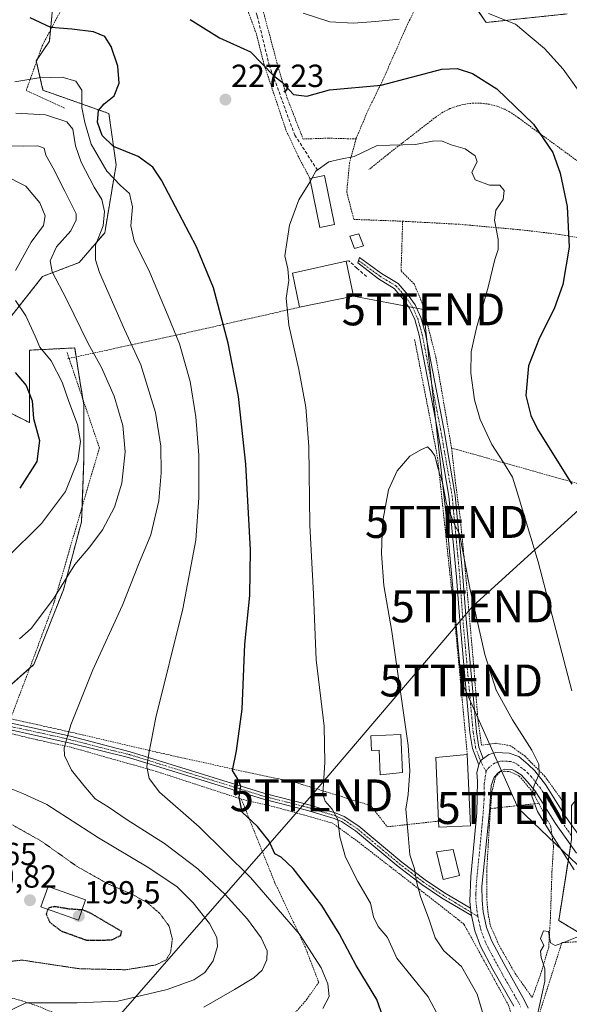
# Model space of a CAD drawing. Units: metres. Extents: x 603152 to 606580, y 4787052 to 4789417.
# Drawn here: x 605114 to 605287, y 4787291 to 4787600 of the extents above; entities that cross this region are included whole.
import ezdxf
from ezdxf.enums import TextEntityAlignment as Align

# ---------------------------------------------------------------- set-up
doc = ezdxf.new("R2010")
doc.units = ezdxf.units.M
doc.header["$MEASUREMENT"] = 0
for name, pattern in [('TRAZO_Y_PUNTO', [1, 0.5, -0.25, 0, -0.25]), ('TRAZOS', [0.75, 0.5, -0.25]), ('TRAZOS2', [0.375, 0.25, -0.125]), ('TRAZOSX2', [1.5, 1, -0.5])]:
    doc.linetypes.add(name, pattern=pattern)
doc.layers.get('0').update_dxf_attribs({"lineweight": 5})
for name, color, linetype, lineweight in [('Alambrada', 19, 'TRAZOS', 0), ('Arbolado forestal', 92, 'TRAZOS', 0), ('Arbolado forestal CxS', 92, 'Continuous', 0), ('Carretera de calzada única', 19, 'Continuous', 13), ('Carretera de calzada única Cxs', 19, 'Continuous', 13), ('Carretera de calzada única eje', 19, 'TRAZO_Y_PUNTO', 0), ('Carátula', 7, 'Continuous', 5), ('Curva de nivel maestra', 36, 'Continuous', 30), ('Curva de nivel maestra depresión', 36, 'TRAZOS2', 30), ('Curva de nivel maestra depresión oculto', 133, 'TRAZOS2', 30), ('Curva de nivel normal', 36, 'Continuous', 0), ('Curva de nivel normal depresión', 36, 'TRAZOS2', 0), ('Edificación', 1, 'Continuous', 13), ('Edificación Cxs', 1, 'Continuous', 13), ('Edificación ligera', 1, 'Continuous', 0), ('Edificación ligera Cxs', 1, 'Continuous', 0), ('Obra de contención lineal', 1, 'TRAZOSX2', 13), ('Pista pavimentada', 135, 'Continuous', 13), ('Pista pavimentada Cxs', 135, 'Continuous', 0), ('Pista pavimentada eje', 135, 'TRAZO_Y_PUNTO', 0), ('Prado', 92, 'Continuous', 0), ('Prado CxS', 92, 'Continuous', 0), ('Punto de cota en terreno', 7, 'Continuous', 0), ('Rótulo de punto de cota en terreno', 19, 'Continuous', 0), ('Senda', 19, 'TRAZOSX2', 0), ('Tendido', 6, 'Continuous', 0), ('Torre de tendido puntual', 7, 'Continuous', 0), ('Valla', 19, 'TRAZOS', 0)]:
    doc.layers.add(name, color=color, linetype=linetype, lineweight=lineweight)
doc.styles.add('Arial', font='txt', dxfattribs={"height": 0.2})

# ---------------------------------------------------------------- blocks, each defined once
blk = doc.blocks.new('*U155')
at = {"layer": 'Arbolado forestal CxS', "color": 92, "linetype": 'Continuous', "lineweight": 0}
for points in [[(605623.1, 4787270.57, 252.08), (605571.91, 4787270.57, 259.38), (605524.72, 4787286.94, 259.74), (605514.18, 4787291.69, 257.52), (605456.7, 4787317.61, 242.58), (605411.36, 4787316.28, 247.5), (605400.27, 4787323.68, 244.99), (605399.36, 4787324.28, 244.88), (605368.97, 4787321.58, 245.43), (605339.34, 4787318.95, 243.69), (605318.01, 4787314.95, 241.73), (605296.67, 4787309.61, 241.54), (605283.33, 4787317.61, 239.45), (605287.33, 4787342.95, 233.58), (605287.33, 4787353.62, 233.24), (605296.67, 4787365.62, 227.84), (605296.67, 4787389.63, 226.69), (605319.34, 4787440.31, 211.27), (605355.34, 4787453.64, 204.48), (605367.34, 4787478.98, 200.31), (605392.52, 4787504.55, 195.24), (605397.21, 4787547.98, 188.65), (605370.01, 4787571, 197.2), (605318, 4787601.68, 207.35)], [(605285.99, 4787601.68, 216.14), (605260.65, 4787599.01, 221.03), (605251.32, 4787612.35, 216.93)], [(605125.32, 4787608.93, 226.94), (605123.78, 4787593.13, 223.5), (605119.65, 4787586.97, 221.56), (605121.78, 4787577.76, 218.06), (605142.45, 4787570.46, 225.61), (605144.67, 4787554.35, 222.92), (605141.12, 4787533.12, 215.58), (605133.12, 4787523.79, 212.82), (605121.66, 4787519.41, 209.16), (605108.53, 4787502.84, 201.31)], [(605107.62, 4787478.6, 195.53), (605117.53, 4787473.64, 198.61), (605117.53, 4787496.31, 203.16), (605131.7, 4787497.02, 208.23), (605133.35, 4787486.72, 207.5), (605134.53, 4787479.31, 206.91), (605134.53, 4787461.6, 205.83), (605133.82, 4787442.48, 208.35), (605128.16, 4787421.23, 210.41), (605118.95, 4787397.85, 212.12), (605100.54, 4787381.56, 211.12)]]:
    blk.add_polyline3d(points, dxfattribs=at)
blk = doc.blocks.new('*U158')
at = {"layer": 'Prado CxS', "color": 92, "linetype": 'Continuous', "lineweight": 0}
for points in [[(605251.32, 4787612.35, 216.93), (605260.65, 4787599.01, 221.03), (605285.99, 4787601.68, 216.14)], [(605318, 4787601.68, 207.35), (605370.01, 4787571, 197.2), (605397.21, 4787547.98, 188.65), (605392.52, 4787504.55, 195.24), (605367.34, 4787478.98, 200.31), (605355.34, 4787453.64, 204.48), (605319.34, 4787440.31, 211.27), (605296.67, 4787389.63, 226.69), (605296.67, 4787365.62, 227.84), (605287.33, 4787353.62, 233.24), (605287.33, 4787342.95, 233.58), (605283.33, 4787317.61, 239.45), (605296.67, 4787309.61, 241.54), (605318.01, 4787314.95, 241.73), (605339.34, 4787318.95, 243.69), (605368.97, 4787321.58, 245.43), (605399.36, 4787324.28, 244.88), (605400.27, 4787323.68, 244.99), (605411.36, 4787316.28, 247.5), (605398.36, 4787312.92, 249.11), (605383.86, 4787301.01, 252.67), (605373.5, 4787294.28, 253.67), (605370.39, 4787290.13, 254.5)], [(605100.54, 4787381.56, 211.12), (605118.95, 4787397.85, 212.12), (605128.16, 4787421.23, 210.41), (605133.82, 4787442.48, 208.35), (605134.53, 4787461.6, 205.83), (605134.53, 4787479.31, 206.91), (605133.35, 4787486.72, 207.5), (605131.7, 4787497.02, 208.23), (605117.53, 4787496.31, 203.16), (605117.53, 4787473.64, 198.61), (605107.62, 4787478.6, 195.53)], [(605108.53, 4787502.84, 201.31), (605121.66, 4787519.41, 209.16), (605133.12, 4787523.79, 212.82), (605141.12, 4787533.12, 215.58), (605144.67, 4787554.35, 222.92), (605142.45, 4787570.46, 225.61), (605121.78, 4787577.76, 218.06), (605119.65, 4787586.97, 221.56), (605123.78, 4787593.13, 223.5), (605125.32, 4787608.93, 226.94)]]:
    blk.add_polyline3d(points, dxfattribs=at)
blk = doc.blocks.new('*U211')
at = {"layer": 'Curva de nivel normal', "color": 36, "linetype": 'Continuous', "lineweight": 0}
blk.add_polyline3d([(605288.16, 4787333.46, 235), (605280.42, 4787345.62, 235), (605276.71, 4787351.78, 235), (605274.89, 4787356.59, 235), (605275.65, 4787360.07, 235), (605277.19, 4787363.46, 235), (605277.12, 4787366.57, 235), (605274.87, 4787371.01, 235), (605268.85, 4787380.45, 235), (605263.78, 4787389.8, 235), (605260.14, 4787400.97, 235), (605255.5, 4787421.79, 235), (605252.29, 4787438.8, 235), (605250.71, 4787441.66, 235), (605248.18, 4787448.16, 235), (605246.97, 4787454.89, 235), (605245.58, 4787459.17, 235), (605244.52, 4787463.22, 235), (605243.34, 4787464.83, 235), (605242.23, 4787465.98, 235), (605240.17, 4787465.04, 235), (605236.72, 4787463.08, 235), (605232.75, 4787458.52, 235), (605229.98, 4787452.56, 235), (605228.16, 4787442.34, 235), (605227.86, 4787432.65, 235), (605228.56, 4787422.59, 235), (605231.08, 4787408.22, 235), (605236.19, 4787372.41, 235), (605236.73, 4787364.47, 235), (605236.17, 4787357.13, 235), (605235.44, 4787352.47, 235), (605236.2, 4787344.47, 235), (605236.64, 4787338.15, 235), (605238.16, 4787333.85, 235), (605238.81, 4787329.81, 235), (605240.05, 4787325.14, 235), (605242.62, 4787318.15, 235), (605244.58, 4787312.22, 235), (605247.36, 4787308.08, 235), (605252.84, 4787303.22, 235), (605257.82, 4787294.57, 235), (605259.87, 4787287.48, 235)], dxfattribs=at)
blk = doc.blocks.new('*U233')
at = {"layer": 'Curva de nivel normal', "color": 36, "linetype": 'Continuous', "lineweight": 0}
for points in [[(605289.16, 4787578.07, 220), (605284.69, 4787584.36, 220), (605278.87, 4787590.82, 220), (605274.41, 4787594.55, 220), (605269.81, 4787598.44, 220), (605261.37, 4787601.85, 220)], [(605233.39, 4787600.07, 220), (605225.92, 4787599.27, 220), (605219.07, 4787598.75, 220), (605211.68, 4787599.21, 220), (605203.3, 4787601.96, 220)], [(605112.93, 4787580.37, 220), (605120.44, 4787581.62, 220), (605127.77, 4787581.89, 220), (605132.11, 4787580.58, 220), (605133.96, 4787577.83, 220), (605133.94, 4787572.34, 220), (605134.88, 4787567.7, 220), (605136.82, 4787560.83, 220), (605141.77, 4787552.44, 220), (605146.02, 4787547.9, 220), (605148.83, 4787545.41, 220), (605149.78, 4787541.23, 220), (605149.34, 4787535.25, 220), (605150.29, 4787530.56, 220), (605155.2, 4787520.65, 220), (605161, 4787506.93, 220), (605164.57, 4787498.32, 220), (605167.83, 4787486.46, 220), (605169.69, 4787475.46, 220), (605170.58, 4787463.46, 220), (605170.64, 4787450.12, 220), (605169.63, 4787436.79, 220), (605165.56, 4787415.24, 220), (605157.09, 4787381.24, 220), (605154.9, 4787369.91, 220), (605154.3, 4787365.8, 220), (605155, 4787362.08, 220), (605158.31, 4787357.88, 220), (605170.72, 4787346.94, 220), (605186.77, 4787331.1, 220), (605202.15, 4787313.34, 220), (605208.9, 4787302.78, 220), (605210.98, 4787297.81, 220), (605211.37, 4787293.81, 220), (605209.46, 4787290.07, 220)]]:
    blk.add_polyline3d(points, dxfattribs=at)
blk = doc.blocks.new('*U247')
at = {"layer": 'Curva de nivel normal', "color": 36, "linetype": 'Continuous', "lineweight": 0}
blk.add_polyline3d([(605113.28, 4787570.59, 215), (605122.54, 4787570.04, 215), (605129.23, 4787567.9, 215), (605131.13, 4787565.56, 215), (605131.97, 4787560.33, 215), (605133.74, 4787555.22, 215), (605137.85, 4787547.4, 215), (605140.16, 4787543.5, 215), (605141.06, 4787539.78, 215), (605140.58, 4787535.31, 215), (605138.24, 4787529.25, 215), (605138.26, 4787524.6, 215), (605139.52, 4787520.65, 215), (605147.28, 4787502.8, 215), (605152.44, 4787491.7, 215), (605157.06, 4787476.81, 215), (605158.68, 4787466.29, 215), (605158.8, 4787457.86, 215), (605158.03, 4787449.12, 215), (605155.61, 4787438.46, 215), (605151.73, 4787429.12, 215), (605146.67, 4787416.46, 215), (605137.41, 4787396.13, 215), (605130.45, 4787378.9, 215), (605128.37, 4787371.73, 215), (605128.49, 4787369.29, 215), (605130.68, 4787364.71, 215), (605134.55, 4787359.91, 215), (605138.09, 4787355.78, 215), (605142.22, 4787353.25, 215), (605148.18, 4787349.18, 215), (605159.81, 4787341.74, 215), (605170.26, 4787333.83, 215), (605178.88, 4787325.78, 215), (605185.88, 4787317.99, 215), (605190.11, 4787312.14, 215), (605191.95, 4787308.11, 215), (605191.92, 4787305.31, 215), (605190.46, 4787302.1, 215), (605187.86, 4787299.61, 215), (605181.79, 4787296, 215), (605172.14, 4787290.46, 215)], dxfattribs=at)
blk = doc.blocks.new('*U252')
at = {"layer": 'Curva de nivel normal', "color": 36, "linetype": 'Continuous', "lineweight": 0}
blk.add_polyline3d([(605292.09, 4787313.69, 240), (605283.75, 4787310.33, 240), (605282.16, 4787309.83, 240), (605280.75, 4787310.63, 240), (605280.09, 4787314.22, 240), (605278.52, 4787314.4, 240), (605277.66, 4787311.98, 240), (605278.69, 4787309.81, 240), (605277.65, 4787307.96, 240), (605277.84, 4787306.07, 240), (605279.01, 4787302.47, 240), (605279.01, 4787298.62, 240), (605275.24, 4787281.48, 240)], dxfattribs=at)
blk = doc.blocks.new('*U254')
at = {"layer": 'Curva de nivel normal', "color": 36, "linetype": 'Continuous', "lineweight": 0}
for points in [[(605109.25, 4787551.35, 205), (605116.41, 4787547.75, 205), (605120.84, 4787542.52, 205), (605122.44, 4787538.4, 205), (605121.97, 4787535.42, 205), (605118.12, 4787530.11, 205), (605113.21, 4787521.28, 205)], [(605113.19, 4787511.84, 205), (605116.4, 4787507.09, 205), (605119.36, 4787500.72, 205), (605120.83, 4787497.24, 205), (605124.35, 4787492.96, 205), (605127.77, 4787486.26, 205), (605129.83, 4787480.22, 205), (605132.55, 4787473.02, 205), (605133.56, 4787467.7, 205), (605132.72, 4787461.7, 205), (605128.86, 4787452.08, 205), (605121.33, 4787442.05, 205), (605110.39, 4787431.1, 205)]]:
    blk.add_polyline3d(points, dxfattribs=at)
blk = doc.blocks.new('*U261')
at = {"layer": 'Curva de nivel normal', "color": 36, "linetype": 'Continuous', "lineweight": 0}
for points in [[(605104.24, 4787285.95, 210), (605116.44, 4787291.87, 210), (605132.52, 4787291.77, 210), (605145.27, 4787292.35, 210), (605160.63, 4787295.98, 210), (605169.04, 4787299.03, 210), (605172.49, 4787301.32, 210), (605175.1, 4787305.01, 210), (605176.41, 4787309.45, 210), (605176.21, 4787312.26, 210), (605173.94, 4787316.65, 210), (605168.8, 4787323.19, 210), (605163.76, 4787328.14, 210), (605154.94, 4787334.11, 210), (605139.13, 4787343.49, 210), (605122.95, 4787353.98, 210), (605115.44, 4787357.38, 210), (605104.44, 4787361.85, 210)], [(605114.44, 4787405.86, 210), (605118.11, 4787409.1, 210), (605125.11, 4787418.44, 210), (605131.77, 4787429.14, 210), (605136.44, 4787434.65, 210), (605140.44, 4787440, 210), (605144.14, 4787447.13, 210), (605146.45, 4787454.61, 210), (605147.47, 4787464.46, 210), (605146.74, 4787472.76, 210), (605144.09, 4787481.87, 210), (605140.11, 4787490.84, 210), (605135.92, 4787498.36, 210), (605129.19, 4787512.29, 210), (605124.62, 4787520.81, 210), (605123.99, 4787524.27, 210), (605126.03, 4787528.74, 210), (605130.45, 4787533.75, 210), (605132.18, 4787537.17, 210), (605132.13, 4787539.08, 210), (605128.65, 4787546.13, 210), (605124.96, 4787553.34, 210), (605122.71, 4787557.38, 210), (605122.16, 4787559.62, 210), (605120.13, 4787560.3, 210), (605115.67, 4787560.25, 210), (605107.66, 4787560.41, 210)]]:
    blk.add_polyline3d(points, dxfattribs=at)
blk = doc.blocks.new('*U274')
at = {"layer": 'Curva de nivel maestra', "color": 36, "linetype": 'Continuous', "lineweight": 30}
blk.add_polyline3d([(605113.09, 4787489.31, 200), (605116.47, 4787485.29, 200), (605118.4, 4787480.42, 200), (605118.76, 4787474.96, 200), (605120.64, 4787468.06, 200), (605119.86, 4787461.46, 200), (605114.48, 4787453.12, 200)], dxfattribs=at)
blk = doc.blocks.new('5PATER')
at = {"layer": 'Carátula', "linetype": 'Continuous', "lineweight": 5}
h = blk.add_hatch(color=250, dxfattribs=at)
edge = h.paths.add_edge_path()
edge.add_ellipse((0, 0.01), major_axis=(-1.33, -1.34), ratio=0.999422, start_angle=0, end_angle=360)
blk = doc.blocks.new('*U287')
at = {"layer": 'Carretera de calzada única Cxs', "color": 19, "linetype": 'Continuous', "lineweight": 13}
for points in [[(605288.91, 4787338.68, 233.86), (605282.27, 4787348.06, 234.59), (605276.04, 4787358.04, 234.9), (605273.56, 4787361.07, 235.28), (605271.53, 4787363.22, 235.28), (605269.73, 4787364.37, 235.58), (605268.62, 4787364.96, 235.75), (605266.49, 4787365.07, 236.06), (605265.45, 4787364.61, 236.15), (605264.51, 4787363.98, 236.23), (605263.12, 4787362.56, 236.36), (605262.15, 4787359.87, 236.57), (605261.65, 4787351.64, 237.29), (605259.28, 4787328.29, 238.34), (605259.32, 4787323.91, 238.37), (605259.7, 4787320.33, 238.42), (605260.75, 4787315.43, 238.3), (605262.34, 4787311.16, 238.34), (605266.1, 4787304.1, 238.47), (605272.65, 4787292.57, 238.98), (605273.77, 4787290.17, 239.17)], [(605269.22, 4787290.79, 238.34), (605262.72, 4787302.24, 237.76), (605258.81, 4787309.58, 237.48), (605257.04, 4787314.35, 238.02), (605256, 4787319.22, 237.95), (605255.71, 4787321.5, 237.9), (605255.46, 4787323.68, 237.85), (605255.83, 4787331.41, 237.83), (605257.72, 4787351.36, 237.37), (605257.86, 4787361.24, 236.74), (605257.68, 4787363.94, 236.59), (605258.33, 4787366.37, 236.46), (605258.34, 4787366.41, 236.45), (605258.85, 4787367.63, 236.38), (605259.71, 4787368.38, 236.3), (605259.73, 4787368.4, 236.3), (605261.45, 4787369.64, 236.17), (605263.58, 4787370.25, 235.97), (605267.81, 4787370.1, 235.57), (605270.83, 4787369.02, 235.44), (605273.8, 4787366.47, 234.96), (605275.86, 4787364.48, 234.89), (605279.2, 4787360.27, 234.47), (605285.48, 4787350.2, 233.86), (605292, 4787340.99, 232.86)]]:
    blk.add_polyline3d(points, dxfattribs=at)
blk = doc.blocks.new('5TTEND')
blk.add_text('5TTEND', height=10).set_placement((0, 0), align=Align.MIDDLE_CENTER)

msp = doc.modelspace()

# ---------------------------------------------------------------- linework, layer by layer
at = {"layer": 'Alambrada', "color": 19, "linetype": 'TRAZOS', "lineweight": 0}
for points in [[(605205.39, 4787550.14, 232.42), (605201.7, 4787557.11, 234.27), (605197.88, 4787565.29, 228.08), (605191.02, 4787585.86, 225.83), (605188.62, 4787595.4, 224.21), (605178.98, 4787621.48, 226.85), (605173.24, 4787639.1, 218.02), (605169.76, 4787645.19, 216.97), (605159.92, 4787636.29, 227.64), (605146.8, 4787625.05, 229.92), (605140.19, 4787620.66, 229.03), (605135.55, 4787616.18, 228.87), (605131.12, 4787609.26, 229.5), (605128.32, 4787604.59, 227.03), (605121.55, 4787591.72, 229.86), (605116.51, 4787577.66, 220.61), (605128.62, 4787572.13, 225.78)], [(605219.83, 4787562.49, 228.91), (605219.92, 4787562.76, 228.86), (605223.42, 4787571.07, 227.13), (605228.23, 4787580.97, 227.37), (605235.12, 4787596.51, 223.61), (605235.55, 4787597.5, 228.84), (605247.69, 4787622.75, 226.47), (605241.58, 4787620.3, 216.25), (605232.89, 4787617.58, 222.57), (605225.85, 4787616.08, 215.34), (605218.05, 4787615.39, 216.08), (605212.01, 4787615.55, 215.66), (605206.37, 4787617.33, 216.66), (605198.64, 4787619.84, 216.53), (605186.26, 4787623.21, 218.52), (605187.82, 4787615.41, 225.08), (605191.14, 4787601.08, 221.66), (605195.03, 4787586.56, 224.34), (605198.2, 4787575.46, 231.99), (605203.26, 4787562.48, 232.2), (605211.11, 4787562.74, 234.75), (605219.83, 4787562.49, 228.91)], [(605315.8, 4787530.77, 218.91), (605307.34, 4787541.46, 219.87), (605297.75, 4787549.34, 221.54), (605270.71, 4787569.11, 225.7), (605268.65, 4787570.58, 225.83), (605266.42, 4787571.79, 226.08), (605264.07, 4787572.72, 226.25), (605261.63, 4787573.35, 226.48), (605259.12, 4787573.69, 226.67), (605256.59, 4787573.72, 226.9), (605254.08, 4787573.44, 227.11), (605251.62, 4787572.86, 227.62), (605249.24, 4787571.99, 228), (605246.99, 4787570.84, 228.15), (605244.9, 4787569.42, 228.44), (605229.76, 4787557.67, 230.87), (605223.89, 4787552.88, 231.44)], [(605219.83, 4787562.49, 228.91), (605217.8, 4787555.06, 230.32), (605216.92, 4787545.9, 231.48), (605219.15, 4787537.29, 232.63), (605234.45, 4787536.72, 236.32)], [(605234.45, 4787536.72, 236.32), (605233.94, 4787521.15, 234.58), (605238.03, 4787517.09, 235.41), (605240.44, 4787511.4, 236.22), (605244.85, 4787494.09, 232.63), (605249.76, 4787465.65, 238.4)], [(605234.45, 4787536.72, 236.32), (605252.3, 4787535.75, 231.51), (605271.76, 4787534, 228.81), (605283.6, 4787532.59, 226.11), (605314.95, 4787527.04, 219.11)], [(605202.1, 4787509.76, 231.15), (605184.03, 4787505.66, 226.71), (605164.76, 4787501.3, 220.64), (605129.94, 4787493.74, 217.4)], [(605238.19, 4787499.67, 234.39), (605244.92, 4787465.04, 235.14), (605245.37, 4787462.63, 235.28), (605250.44, 4787415.08, 236.59), (605252.28, 4787395.49, 236.6), (605252.57, 4787392.16, 236.75), (605253.67, 4787380.53, 237.15), (605254.69, 4787369.65, 245.32)], [(605129.3, 4787495.63, 212.98), (605129.94, 4787493.74, 217.4)], [(605129.94, 4787493.74, 217.4), (605139.45, 4787465.7, 216.53), (605129.87, 4787433.07, 221.87), (605125.28, 4787417.34, 216.8), (605119.03, 4787400.45, 217.7), (605111.62, 4787380.83, 213.4), (605130.38, 4787376.67, 216.16), (605157.24, 4787370.4, 223.53), (605166.05, 4787368.44, 222.98), (605188.76, 4787363.42, 229.75), (605200.19, 4787361.08, 229.01), (605203.01, 4787360.22, 234.42), (605224.44, 4787353.63, 248.03), (605229.6, 4787346.98, 246.38), (605245.71, 4787348.76, 243.48)], [(605129.94, 4787493.74, 217.4), (605129.32, 4787493.6, 217.63)], [(605249.76, 4787465.65, 238.4), (605295.55, 4787452.74, 230.46), (605300.3, 4787451.54, 227.66)], [(605249.76, 4787465.65, 238.4), (605250.87, 4787455.71, 239.51), (605252.42, 4787444.05, 235.63), (605253.8, 4787430.33, 235.84), (605256.69, 4787397.5, 238.39), (605258.04, 4787380.26, 242.03), (605259.14, 4787372.52, 237.34)], [(605183.92, 4787355.65, 226.35), (605157.37, 4787364.29, 220.63), (605154.85, 4787365.02, 220.26), (605130.42, 4787371.93, 215.57), (605119.82, 4787374.27, 213.8), (605094.81, 4787380.15, 211.16), (605086.44, 4787380.79, 211.4), (605082.31, 4787378.99, 210.56), (605078.87, 4787376.25, 209.87), (605075.78, 4787371.86, 209.4), (605072.55, 4787366.43, 208.87), (605068.66, 4787361.64, 208.82), (605060.21, 4787352.47, 208.53), (605057.5, 4787348.34, 208.59), (605054.89, 4787343.26, 207.99), (605053.17, 4787336.02, 207.91), (605051.17, 4787325.44, 214.53)], [(605277.05, 4787354.34, 236.37), (605261.99, 4787352.68, 238.21), (605262.39, 4787357.84, 237.62), (605263.53, 4787362.66, 237.1), (605265.14, 4787364.3, 236.81), (605266.44, 4787364.38, 236.6), (605267.89, 4787364.27, 236.36), (605270.96, 4787362.86, 235.99), (605275.23, 4787357.8, 235.97), (605277.05, 4787354.34, 236.37)], [(605183.92, 4787355.65, 226.35), (605194.44, 4787329.4, 222.31), (605203.87, 4787309.38, 219.63), (605208.14, 4787298.3, 219.22), (605204.46, 4787292.94, 219.04), (605195.79, 4787283.04, 223.82)], [(605207.48, 4787254.26, 232.63), (605217.38, 4787230.15, 241.15), (605224.19, 4787212.84, 254.02), (605229.17, 4787203.47, 257.55), (605236.14, 4787208.05, 248.48), (605245.09, 4787215.57, 247.37), (605253.99, 4787225.79, 246.51), (605260.17, 4787234.93, 248.11), (605264.53, 4787246.26, 243.81), (605267.26, 4787259.42, 243.11), (605268.82, 4787274.47, 247.66), (605269.51, 4787284.85, 240.34), (605267.62, 4787291.02, 240.28), (605253.65, 4787316.44, 239.2), (605248.35, 4787320.65, 238.66), (605220.55, 4787342.24, 235.31), (605212.46, 4787348.14, 242.11), (605195.17, 4787353.01, 228.73), (605183.92, 4787355.65, 226.35)], [(605277.05, 4787354.34, 236.37), (605280.81, 4787347.15, 237.83), (605281.69, 4787340.88, 243.3), (605281.21, 4787332.97, 244.93), (605280.73, 4787318.55, 249.55), (605280.19, 4787309.21, 248.87), (605277.54, 4787300.43, 241.29), (605275.03, 4787293.47, 239.81)], [(605051.17, 4787325.44, 214.53), (605054.84, 4787319.71, 206.13), (605059.57, 4787313.79, 205.95), (605065.55, 4787308.71, 206.05), (605068.67, 4787304.76, 206.42), (605073.24, 4787301.3, 206.81), (605080.71, 4787298.83, 207.36), (605091.39, 4787296.76, 208.18), (605103.32, 4787294.93, 208.79), (605110.37, 4787293.74, 209.39), (605115.23, 4787292.43, 209.97), (605120.15, 4787290.81, 210.64), (605124.67, 4787288.91, 211.58), (605131.23, 4787282.92, 213.9), (605136.14, 4787277.5, 216.86), (605140.97, 4787273.27, 219.02)], [(605280.81, 4787148.97, 268.49), (605287.39, 4787176.36, 264.09), (605288.32, 4787181.8, 263.41), (605295.51, 4787207.18, 261.34), (605298.13, 4787219.02, 262.31), (605308.62, 4787239.46, 257.83), (605315.01, 4787250.76, 257.06), (605319.12, 4787258.63, 257.54), (605340.42, 4787285.76, 258.15), (605363.62, 4787300.41, 258.09), (605391.82, 4787315.86, 251.87), (605347.15, 4787313.52, 256.57), (605328.44, 4787313.24, 260.55), (605284.3, 4787310.69, 248.69), (605277.03, 4787287.69, 240.46), (605276.08, 4787270.15, 242.05), (605273.92, 4787251.16, 244.81), (605273.38, 4787247.63, 245.83), (605269.2, 4787235.88, 245.89), (605268.35, 4787232.89, 246.17), (605263.65, 4787220.25, 257.59), (605257.78, 4787194.99, 273.58), (605251.42, 4787174.17, 265.41), (605248.89, 4787169.51, 263.73)]]:
    msp.add_polyline3d(points, dxfattribs=at)
at = {"layer": 'Arbolado forestal', "color": 92, "linetype": 'TRAZOS', "lineweight": 0}
for points in [[(605285.99, 4787601.68, 216.14), (605260.65, 4787599.01, 221.03), (605251.31, 4787612.35, 216.93)], [(605125.32, 4787608.93, 226.94), (605124.12, 4787596.61, 224.49), (605123.78, 4787593.13, 223.5), (605120.07, 4787587.59, 221.76), (605119.65, 4787586.97, 221.56), (605119.73, 4787586.64, 221.47), (605121.78, 4787577.76, 218.06), (605142.45, 4787570.46, 225.61), (605144.67, 4787554.35, 222.92), (605141.12, 4787533.12, 215.58), (605133.12, 4787523.79, 212.82), (605121.66, 4787519.41, 209.16), (605108.53, 4787502.84, 201.31)], [(605107.62, 4787478.6, 195.53), (605117.53, 4787473.64, 198.61), (605117.53, 4787496.31, 203.16), (605131.7, 4787497.02, 208.23), (605132.14, 4787494.22, 208.19), (605133.34, 4787486.72, 207.5), (605134.26, 4787481, 206.99), (605134.53, 4787479.31, 206.91), (605134.53, 4787461.6, 205.83), (605134, 4787447.13, 207.79), (605133.82, 4787442.48, 208.35), (605128.16, 4787421.23, 210.41), (605118.95, 4787397.85, 212.12), (605117.6, 4787396.66, 211.94), (605100.86, 4787381.85, 211.12)], [(605293.94, 4787311.25, 240.9), (605283.33, 4787317.61, 239.45), (605287.07, 4787341.28, 233.95)]]:
    msp.add_polyline3d(points, dxfattribs=at)
at = {"layer": 'Carretera de calzada única', "color": 19, "linetype": 'Continuous', "lineweight": 13}
for points in [[(605259.71, 4787368.38, 236.3), (605259.73, 4787368.4, 236.3), (605261.45, 4787369.64, 236.17), (605263.58, 4787370.25, 235.97), (605267.81, 4787370.1, 235.57), (605270.83, 4787369.02, 235.44), (605273.8, 4787366.47, 234.96), (605275.86, 4787364.48, 234.89), (605279.2, 4787360.27, 234.47), (605285.48, 4787350.2, 233.86), (605292, 4787340.99, 232.86)], [(605255.71, 4787321.5, 237.9), (605255.46, 4787323.68, 237.85), (605255.83, 4787331.41, 237.83), (605257.72, 4787351.36, 237.37), (605257.86, 4787361.24, 236.74), (605257.68, 4787363.94, 236.59), (605258.33, 4787366.37, 236.46)], [(605258.33, 4787366.37, 236.46), (605258.34, 4787366.41, 236.45), (605258.85, 4787367.63, 236.38), (605259.71, 4787368.38, 236.3)], [(605288.91, 4787338.68, 233.86), (605282.27, 4787348.06, 234.59), (605276.04, 4787358.04, 234.9), (605273.56, 4787361.07, 235.28), (605271.53, 4787363.22, 235.28), (605269.73, 4787364.37, 235.58), (605268.62, 4787364.96, 235.75), (605266.49, 4787365.07, 236.06), (605265.45, 4787364.61, 236.15), (605264.51, 4787363.98, 236.23), (605263.12, 4787362.56, 236.36), (605262.15, 4787359.87, 236.57), (605261.65, 4787351.64, 237.29), (605259.28, 4787328.29, 238.34), (605259.32, 4787323.91, 238.37), (605259.7, 4787320.33, 238.42), (605260.75, 4787315.43, 238.3), (605262.34, 4787311.16, 238.34), (605266.1, 4787304.1, 238.47), (605272.65, 4787292.57, 238.98), (605273.77, 4787290.17, 239.17)], [(605256, 4787319.22, 237.95), (605255.71, 4787321.5, 237.9)], [(605269.22, 4787290.79, 238.34), (605262.72, 4787302.24, 237.76), (605258.81, 4787309.58, 237.48), (605257.04, 4787314.35, 238.02), (605256, 4787319.22, 237.95)]]:
    msp.add_polyline3d(points, dxfattribs=at)
at = {"layer": 'Carretera de calzada única eje', "color": 19, "linetype": 'TRAZO_Y_PUNTO', "lineweight": 0}
for points in [[(605287.2, 4787344.36, 233.49), (605283.88, 4787349.05, 234.16), (605280.76, 4787354.04, 234.46), (605277.62, 4787359.07, 234.62), (605276.38, 4787360.59, 234.83), (605274.71, 4787362.69, 235.1), (605273.7, 4787363.77, 235.12), (605272.66, 4787364.76, 235.18), (605271.76, 4787365.34, 235.29), (605270.28, 4787366.61, 235.53), (605269.72, 4787366.91, 235.59), (605268.22, 4787367.45, 235.72), (605267.15, 4787367.5, 235.81), (605265.03, 4787367.58, 235.97), (605264.51, 4787367.35, 236.02), (605263.22, 4787366.89, 236.14), (605261.57, 4787365.64, 236.29), (605260.88, 4787364.93, 236.35), (605260.59, 4787364.28, 236.39)], [(605260.59, 4787364.28, 236.39), (605260.4, 4787363.17, 236.45), (605260, 4787360.47, 236.66), (605259.93, 4787355.53, 237.03), (605259.68, 4787351.42, 237.34), (605258.74, 4787341.44, 237.8), (605257.56, 4787329.77, 238.06), (605257.37, 4787325.9, 238.09), (605257.39, 4787323.71, 238.11), (605257.58, 4787321.92, 238.14), (605257.84, 4787319.69, 238.19), (605258.01, 4787318.9, 238.21)], [(605258.01, 4787318.9, 238.21), (605258.37, 4787317.24, 238.21), (605258.89, 4787314.81, 238.14), (605259.78, 4787312.42, 238.01), (605260.57, 4787310.29, 237.98), (605262.53, 4787306.62, 238.2), (605264.41, 4787303.09, 238.13), (605267.66, 4787297.36, 238.54), (605270.93, 4787291.6, 238.8), (605271.41, 4787290.58, 238.95)]]:
    msp.add_polyline3d(points, dxfattribs=at)
at = {"layer": 'Curva de nivel maestra', "color": 36, "linetype": 'Continuous', "lineweight": 30}
for points in [[(605228.9, 4787285.78, 225), (605226.36, 4787292.9, 225), (605219.89, 4787303.54, 225), (605214.59, 4787313.59, 225), (605209.1, 4787322.32, 225), (605200.1, 4787333.89, 225), (605196.41, 4787337.44, 225), (605194.45, 4787338.53, 225), (605192.59, 4787342.48, 225), (605189.01, 4787347.06, 225), (605184.16, 4787351.53, 225), (605183.23, 4787356.23, 225), (605183.74, 4787359.7, 225), (605182.73, 4787362.08, 225), (605181.18, 4787364.57, 225), (605182.39, 4787370.81, 225), (605184.19, 4787383.8, 225), (605185.02, 4787404.22, 225), (605186.57, 4787419.46, 225), (605186.73, 4787433.71, 225), (605185.32, 4787460.58, 225), (605183.06, 4787481.75, 225), (605179.82, 4787498.52, 225), (605175.14, 4787515.83, 225), (605169.87, 4787528.73, 225), (605158.95, 4787549.56, 225), (605156.16, 4787553.63, 225), (605151.63, 4787557.02, 225), (605143.89, 4787560.12, 225), (605140.27, 4787563.61, 225), (605138.82, 4787567.73, 225), (605139.19, 4787571.36, 225), (605140.9, 4787573.45, 225), (605144.09, 4787576.03, 225), (605145.62, 4787579.96, 225), (605145.17, 4787585.26, 225), (605143.17, 4787591.51, 225), (605141.14, 4787594.55, 225), (605137.59, 4787596.1, 225), (605130.77, 4787596.9, 225), (605124.28, 4787597.43, 225), (605117.75, 4787600.46, 225)], [(605167.92, 4787599.93, 225), (605177.11, 4787594.13, 225), (605186.77, 4787589.81, 225), (605194.09, 4787582.32, 225), (605196.71, 4787580.24, 225), (605200.22, 4787576.4, 225), (605204.45, 4787575.9, 225), (605211.55, 4787577.84, 225), (605227.69, 4787579.37, 225), (605246.69, 4787584.38, 225), (605251.5, 4787584.52, 225), (605256.36, 4787583.05, 225), (605263.89, 4787578.25, 225), (605275.45, 4787567.14, 225), (605281.53, 4787558.22, 225), (605283.77, 4787551.8, 225), (605285.98, 4787541.34, 225), (605286.6, 4787528.62, 225), (605284.61, 4787516.94, 225), (605281.85, 4787509.22, 225), (605277.28, 4787500.15, 225), (605273.91, 4787491.46, 225), (605272.98, 4787482.12, 225), (605274.54, 4787475.82, 225), (605276.72, 4787471.6, 225), (605287.47, 4787454.36, 225)]]:
    msp.add_polyline3d(points, dxfattribs=at)
at = {"layer": 'Curva de nivel maestra depresión', "color": 36, "linetype": 'TRAZOS2', "lineweight": 30}
msp.add_polyline3d([(605123.32, 4787321.14, 200), (605122.73, 4787319.6, 200), (605123.9, 4787317.06, 200), (605127.46, 4787314.34, 200), (605135.39, 4787311.47, 200), (605143.26, 4787311.52, 200), (605146.14, 4787312.94, 200), (605146.43, 4787314.18, 200), (605136.88, 4787319.8, 200), (605134.29, 4787320.92, 200), (605133.98, 4787320.94, 200)], dxfattribs=at)
at = {"layer": 'Curva de nivel maestra depresión oculto', "color": 133, "linetype": 'TRAZOS2', "lineweight": 30}
msp.add_polyline3d([(605133.98, 4787320.94, 200), (605129.84, 4787321.2, 200), (605125.42, 4787321.96, 200), (605123.47, 4787321.53, 200), (605123.32, 4787321.14, 200)], dxfattribs=at)
at = {"layer": 'Curva de nivel normal', "color": 36, "linetype": 'Continuous', "lineweight": 0}
for points in [[(605287.48, 4787389.54, 230), (605276.9, 4787430, 230), (605270.3, 4787451.79, 230), (605268.84, 4787456.51, 230), (605266.04, 4787461.14, 230), (605262.42, 4787466.79, 230), (605258.69, 4787474.62, 230), (605256.99, 4787480.74, 230), (605255.8, 4787489.12, 230), (605255.85, 4787495.79, 230), (605257.55, 4787503.36, 230), (605261.27, 4787516.06, 230), (605263.27, 4787524.7, 230), (605264.34, 4787527.88, 230), (605264.39, 4787531.08, 230), (605263.16, 4787537.07, 230), (605263.62, 4787540.17, 230), (605265.95, 4787543.56, 230), (605266.23, 4787546.37, 230), (605264.87, 4787548.01, 230), (605261.65, 4787547.99, 230), (605257.2, 4787549.64, 230), (605256.1, 4787552.09, 230), (605257.79, 4787555.31, 230), (605257.18, 4787557.21, 230), (605254, 4787559.36, 230), (605249.61, 4787560.7, 230), (605246.56, 4787561.89, 230), (605243.82, 4787561.82, 230), (605238.49, 4787560.73, 230), (605226.43, 4787560.4, 230), (605219.3, 4787556.95, 230), (605214.97, 4787556.15, 230), (605211.29, 4787555.29, 230), (605207.23, 4787552.42, 230), (605206.09, 4787550.28, 230)], [(605246.06, 4787286.78, 230), (605242.38, 4787293.74, 230), (605232.63, 4787305.8, 230), (605229.68, 4787312.3, 230), (605226.72, 4787315.73, 230), (605225.33, 4787318.76, 230), (605224.32, 4787323.03, 230), (605220.42, 4787329.83, 230), (605216.57, 4787337.47, 230), (605214.78, 4787343.88, 230), (605214.16, 4787349.24, 230), (605212.39, 4787352.46, 230), (605210.14, 4787355.06, 230), (605209.42, 4787357.22, 230), (605210.11, 4787367.13, 230), (605209.84, 4787378.51, 230), (605207.35, 4787399.3, 230), (605206.55, 4787419.83, 230), (605205.36, 4787441.46, 230), (605205, 4787466.12, 230), (605204.14, 4787478.42, 230), (605201.9, 4787490.26, 230), (605198.74, 4787504.1, 230), (605197.96, 4787512.65, 230), (605198.81, 4787518.16, 230), (605198.43, 4787521.78, 230), (605197.54, 4787525.89, 230), (605199.02, 4787535.5, 230), (605201.95, 4787543.46, 230), (605205.39, 4787548.96, 230), (605205.56, 4787549.29, 230)], [(605206.09, 4787550.28, 230), (605205.56, 4787549.29, 230)]]:
    msp.add_polyline3d(points, dxfattribs=at)
at = {"layer": 'Curva de nivel normal depresión', "color": 36, "linetype": 'TRAZOS2', "lineweight": 0}
for points in [[(605147.77, 4787302.19, 205), (605157.1, 4787303.7, 205), (605160.34, 4787305.26, 205), (605161.76, 4787307.69, 205), (605162.3, 4787311.81, 205), (605161.28, 4787315.85, 205), (605158.38, 4787319.81, 205), (605154.45, 4787323.18, 205), (605149.77, 4787325.8, 205), (605142.19, 4787329.06, 205), (605132.45, 4787334.54, 205), (605121.22, 4787342.5, 205), (605111.3, 4787348.08, 205)], [(605104.58, 4787304.05, 205), (605115.2, 4787305.21, 205), (605133.21, 4787302.5, 205), (605147.77, 4787302.19, 205)]]:
    msp.add_polyline3d(points, dxfattribs=at)
at = {"layer": 'Edificación', "color": 1, "linetype": 'Continuous', "lineweight": 13}
for points in [[(605205.39, 4787550.14, 232.42), (605209.98, 4787551.05, 234.33), (605213.12, 4787535.69, 234.19)], [(605213.12, 4787535.69, 234.19), (605208.53, 4787534.74, 235.88), (605205.39, 4787550.14, 232.42)], [(605202.1, 4787509.76, 231.15), (605199.91, 4787520.49, 233.73), (605216.75, 4787524.25, 238.97)], [(605216.75, 4787524.25, 238.97), (605218.99, 4787513.21, 237.3)], [(605218.99, 4787513.21, 237.3), (605202.1, 4787509.76, 231.15)], [(605233.9, 4787375.86, 237.08), (605234.37, 4787363.96, 236.63), (605227.41, 4787363.21, 235.8), (605227.11, 4787371.02, 237.27), (605224.67, 4787370.92, 234.89), (605224.49, 4787375.49, 235.4), (605233.9, 4787375.86, 237.08)], [(605245.71, 4787348.76, 243.48), (605244.83, 4787368.68, 244.88), (605254.69, 4787369.65, 245.32)], [(605254.69, 4787369.65, 245.32), (605255.69, 4787347.32, 242.86)], [(605255.69, 4787347.32, 242.86), (605245.8, 4787346.88, 240.08), (605245.71, 4787348.76, 243.48)], [(605135.11, 4787324.1, 203.3), (605132.85, 4787317.75, 202.51), (605121.11, 4787321.92, 205.29), (605123.36, 4787328.27, 205), (605135.11, 4787324.1, 203.3)]]:
    msp.add_polyline3d(points, dxfattribs=at)
at = {"layer": 'Edificación Cxs', "color": 1, "linetype": 'Continuous', "lineweight": 13}
for points in [[(605213.12, 4787535.69, 234.19), (605208.53, 4787534.74, 235.88), (605205.39, 4787550.14, 232.42), (605209.98, 4787551.05, 234.33), (605213.12, 4787535.69, 234.19)], [(605218.99, 4787513.21, 237.3), (605202.1, 4787509.76, 231.15), (605199.91, 4787520.49, 233.73), (605216.75, 4787524.25, 238.97), (605218.99, 4787513.21, 237.3)], [(605233.9, 4787375.86, 237.08), (605234.37, 4787363.96, 236.63), (605227.41, 4787363.21, 235.8), (605227.11, 4787371.02, 237.27), (605224.67, 4787370.92, 234.9), (605224.49, 4787375.49, 235.4), (605233.9, 4787375.86, 237.08)], [(605255.69, 4787347.32, 242.86), (605245.8, 4787346.88, 240.08), (605245.71, 4787348.76, 243.48), (605244.83, 4787368.68, 244.88), (605254.69, 4787369.65, 245.32), (605255.69, 4787347.32, 242.86)], [(605135.11, 4787324.1, 203.3), (605132.85, 4787317.75, 202.51), (605121.11, 4787321.92, 205.29), (605123.36, 4787328.27, 205), (605135.11, 4787324.1, 203.3)]]:
    msp.add_polyline3d(points, close=True, dxfattribs=at)
at = {"layer": 'Edificación ligera', "color": 1, "linetype": 'Continuous', "lineweight": 0}
for points in [[(605222.17, 4787528.98, 234.13), (605219.37, 4787528.13, 233.5), (605217.94, 4787532.01, 233.78), (605220.67, 4787532.82, 233.88), (605222.17, 4787528.98, 234.13)], [(605252.28, 4787331.71, 241.4), (605247.17, 4787330.44, 237.24), (605245.02, 4787339.09, 238.77), (605250.26, 4787339.91, 240.14), (605252.28, 4787331.71, 241.4)]]:
    msp.add_polyline3d(points, dxfattribs=at)
at = {"layer": 'Edificación ligera Cxs', "color": 1, "linetype": 'Continuous', "lineweight": 0}
for points in [[(605222.17, 4787528.98, 234.13), (605219.37, 4787528.13, 233.5), (605217.94, 4787532.01, 233.78), (605220.67, 4787532.82, 233.88), (605222.17, 4787528.98, 234.13)], [(605252.28, 4787331.71, 241.4), (605247.17, 4787330.44, 237.24), (605245.02, 4787339.09, 238.77), (605250.26, 4787339.91, 240.14), (605252.28, 4787331.71, 241.4)]]:
    msp.add_polyline3d(points, close=True, dxfattribs=at)
at = {"layer": 'Obra de contención lineal', "color": 1, "linetype": 'TRAZOSX2', "lineweight": 13}
msp.add_polyline3d([(605223.08, 4787519.38, 233.91), (605220.12, 4787522.02, 233.75), (605217.53, 4787524.35, 238.14), (605216.75, 4787524.25, 238.97)], dxfattribs=at)
at = {"layer": 'Pista pavimentada', "color": 135, "linetype": 'Continuous', "lineweight": 13}
for points in [[(605258.33, 4787366.37, 236.46), (605256.31, 4787371.53, 236.45), (605255.53, 4787376.48, 236.42), (605252.2, 4787412.99, 235.72), (605251.34, 4787425.19, 235.51), (605248.94, 4787450.55, 235.03), (605245.36, 4787471.33, 233.64), (605239.6, 4787501.01, 233.61), (605238.21, 4787505.91, 233.67), (605236.58, 4787509.51, 233.65), (605234.61, 4787512.35, 233.89), (605231.74, 4787515.65, 233.9), (605226.85, 4787518.63, 233.35), (605220.41, 4787523.63, 232.42), (605220.61, 4787524.43, 232.45), (605220.87, 4787525.35, 232.49), (605227.82, 4787520.38, 233.4), (605233.05, 4787517.2, 233.66), (605236.19, 4787513.58, 233.72), (605238.33, 4787510.5, 233.46), (605240.09, 4787506.6, 233.38), (605241.55, 4787501.47, 233.23), (605247.33, 4787471.69, 233.17), (605250.92, 4787450.81, 234.62), (605253.33, 4787425.35, 235.07), (605254.19, 4787413.15, 235.39), (605257.52, 4787376.73, 236.18), (605258.27, 4787371.95, 236.31), (605259.71, 4787368.38, 236.3)], [(605102.7, 4787381.44, 211.28), (605127.97, 4787375.91, 214.8), (605130.4, 4787375.34, 215.12), (605149.1, 4787370.47, 218.86), (605191.29, 4787357.37, 226.1), (605204.76, 4787353.98, 228.25), (605213.63, 4787351.28, 230.06), (605216.15, 4787350.19, 230.58), (605220.71, 4787347.15, 231.2), (605234.19, 4787335.91, 234.05), (605241.52, 4787330.33, 235.57), (605247.58, 4787326.27, 236.54), (605255.71, 4787321.5, 237.9)], [(605256, 4787319.22, 237.95), (605246.61, 4787324.74, 236.38), (605240.47, 4787328.86, 235.27), (605233.06, 4787334.49, 233.68), (605219.63, 4787345.69, 231), (605215.28, 4787348.59, 230.23), (605213, 4787349.58, 229.76), (605204.28, 4787352.24, 228.07), (605190.8, 4787355.63, 226.03), (605148.61, 4787368.72, 218.82), (605130.42, 4787373.18, 215.21), (605127.51, 4787373.86, 214.8), (605102.25, 4787379.4, 211.41)], [(605258.33, 4787366.37, 236.46), (605258.34, 4787366.41, 236.45), (605258.85, 4787367.63, 236.38), (605259.71, 4787368.38, 236.3)], [(605256, 4787319.22, 237.95), (605255.71, 4787321.5, 237.9)]]:
    msp.add_polyline3d(points, dxfattribs=at)
at = {"layer": 'Pista pavimentada Cxs', "color": 135, "linetype": 'Continuous', "lineweight": 0}
msp.add_polyline3d([(605259.71, 4787368.38, 236.3), (605258.85, 4787367.63, 236.38), (605258.34, 4787366.41, 236.45), (605258.33, 4787366.37, 236.46), (605256.31, 4787371.53, 236.45), (605255.53, 4787376.48, 236.42), (605252.2, 4787412.99, 235.72), (605251.34, 4787425.19, 235.51), (605248.94, 4787450.55, 235.03), (605245.36, 4787471.33, 233.64), (605239.6, 4787501.01, 233.61), (605238.21, 4787505.91, 233.67), (605236.58, 4787509.51, 233.65), (605234.61, 4787512.35, 233.89), (605231.74, 4787515.65, 233.9), (605226.85, 4787518.63, 233.35), (605220.41, 4787523.63, 232.42), (605220.61, 4787524.43, 232.45), (605220.87, 4787525.35, 232.49), (605227.82, 4787520.38, 233.4), (605233.05, 4787517.2, 233.66), (605236.19, 4787513.58, 233.72), (605238.33, 4787510.5, 233.46), (605240.09, 4787506.6, 233.38), (605241.55, 4787501.47, 233.23), (605247.33, 4787471.69, 233.17), (605250.92, 4787450.81, 234.62), (605253.33, 4787425.35, 235.07), (605254.19, 4787413.15, 235.39), (605257.52, 4787376.73, 236.18), (605258.27, 4787371.95, 236.31), (605259.71, 4787368.38, 236.3)], close=True, dxfattribs=at)
msp.add_polyline3d([(605102.7, 4787381.44, 211.28), (605127.97, 4787375.91, 214.8), (605130.4, 4787375.34, 215.12), (605149.1, 4787370.47, 218.86), (605191.29, 4787357.37, 226.1), (605204.76, 4787353.98, 228.25), (605213.63, 4787351.28, 230.06), (605216.15, 4787350.19, 230.58), (605220.71, 4787347.15, 231.2), (605234.19, 4787335.91, 234.05), (605241.52, 4787330.33, 235.57), (605247.58, 4787326.27, 236.54), (605255.71, 4787321.5, 237.9), (605255.71, 4787321.5, 237.9), (605256, 4787319.22, 237.95), (605246.61, 4787324.74, 236.38), (605240.47, 4787328.86, 235.27), (605233.06, 4787334.49, 233.68), (605219.63, 4787345.69, 231), (605215.28, 4787348.59, 230.23), (605213, 4787349.58, 229.76), (605204.28, 4787352.24, 228.07), (605190.8, 4787355.63, 226.03), (605148.61, 4787368.72, 218.82), (605130.42, 4787373.18, 215.21), (605127.51, 4787373.86, 214.8), (605102.25, 4787379.4, 211.41)], dxfattribs=at)
at = {"layer": 'Pista pavimentada eje', "color": 135, "linetype": 'TRAZO_Y_PUNTO', "lineweight": 0}
for points in [[(605220.61, 4787524.43, 232.45), (605227.34, 4787519.5, 233.38), (605232.39, 4787516.42, 233.77), (605235.4, 4787512.97, 233.8), (605237.45, 4787510.01, 233.56), (605239.15, 4787506.25, 233.52), (605240.57, 4787501.24, 233.42), (605246.34, 4787471.51, 233.37), (605249.93, 4787450.68, 234.83), (605252.34, 4787425.27, 235.29), (605253.2, 4787413.07, 235.56), (605256.52, 4787376.6, 236.3), (605257.29, 4787371.74, 236.38), (605258.85, 4787367.55, 236.38), (605260.59, 4787364.28, 236.39)], [(605258.01, 4787318.9, 238.21), (605251.16, 4787323.09, 237.26), (605247.1, 4787325.51, 236.46), (605244.07, 4787327.54, 235.87), (605241, 4787329.6, 235.42), (605237.29, 4787332.41, 234.58), (605233.63, 4787335.2, 233.86), (605220.17, 4787346.42, 231.1), (605215.72, 4787349.39, 230.41), (605213.32, 4787350.43, 229.91), (605208.88, 4787351.78, 229), (605204.52, 4787353.11, 228.12), (605191.05, 4787356.5, 226.06), (605169.95, 4787363.05, 222.45), (605148.86, 4787369.6, 218.84), (605139.76, 4787371.83, 217.07), (605130.41, 4787374.26, 215.17), (605127.74, 4787374.89, 214.8), (605115.11, 4787377.65, 212.66), (605102.48, 4787380.42, 211.34)]]:
    msp.add_polyline3d(points, dxfattribs=at)
at = {"layer": 'Prado', "color": 92, "linetype": 'Continuous', "lineweight": 0}
for points in [[(605285.99, 4787601.68, 216.14), (605260.65, 4787599.01, 221.03), (605251.31, 4787612.35, 216.93)], [(605125.32, 4787608.93, 226.94), (605124.12, 4787596.61, 224.49), (605123.78, 4787593.13, 223.5), (605120.07, 4787587.59, 221.76), (605119.65, 4787586.97, 221.56), (605119.73, 4787586.64, 221.47), (605121.78, 4787577.76, 218.06), (605142.45, 4787570.46, 225.61), (605144.67, 4787554.35, 222.92), (605141.12, 4787533.12, 215.58), (605133.12, 4787523.79, 212.82), (605121.66, 4787519.41, 209.16), (605108.53, 4787502.84, 201.31)], [(605107.62, 4787478.6, 195.53), (605117.53, 4787473.64, 198.61), (605117.53, 4787496.31, 203.16), (605131.7, 4787497.02, 208.23), (605132.14, 4787494.22, 208.19), (605133.34, 4787486.72, 207.5), (605134.26, 4787481, 206.99), (605134.53, 4787479.31, 206.91), (605134.53, 4787461.6, 205.83), (605134, 4787447.13, 207.79), (605133.82, 4787442.48, 208.35), (605128.16, 4787421.23, 210.41), (605118.95, 4787397.85, 212.12), (605117.6, 4787396.66, 211.94), (605100.86, 4787381.85, 211.12)], [(605293.94, 4787311.25, 240.9), (605283.33, 4787317.61, 239.45), (605287.07, 4787341.28, 233.95)]]:
    msp.add_polyline3d(points, dxfattribs=at)
at = {"layer": 'Senda', "color": 19, "linetype": 'TRAZOSX2', "lineweight": 0}
msp.add_polyline3d([(605102.3, 4787719.88, 178.72), (605132.46, 4787714.97, 196.78), (605141.9, 4787709.73, 203.06), (605146.25, 4787698.13, 208.78), (605148.64, 4787685.74, 211.93), (605153.82, 4787680.35, 213.21), (605163.29, 4787671.05, 213.57), (605171.32, 4787660.71, 214.34), (605176.4, 4787650.77, 214.58), (605178.31, 4787645.8, 214.96), (605180.79, 4787629.42, 217.08), (605181.5, 4787622.34, 218.1), (605187.36, 4787606.33, 220.94), (605188.9, 4787600.98, 222.01), (605192.63, 4787585.69, 224.27), (605200.65, 4787563.64, 227.78), (605207.67, 4787552.91, 229.9)], dxfattribs=at)
at = {"layer": 'Tendido', "color": 6, "linetype": 'Continuous', "lineweight": 0}
for points in [[(606017.89, 4788120.98, 340.93), (605969.09, 4788076.87, 328.8), (605896.96, 4788009.69, 319.62), (605765.23, 4787887.86, 252.45), (605621.98, 4787754.38, 220.26), (605511.47, 4787648.2, 207.58), (605256.29, 4787416.05, 234.91), (605205.88, 4787356.82, 229.02), (605064.01, 4787194.38, 214.4), (604963.36, 4787078.93, 184.16)], [(605218.99, 4787513.21, 234), (605240.96, 4787509.1, 233.19), (605248.23, 4787442.49, 235.58), (605252.79, 4787392.81, 236.39), (605270.65, 4787352.86, 236.46), (605312.52, 4787312.84, 242.11), (605354.19, 4787273.22, 257.18), (605400.83, 4787228.44, 276.21), (605437.67, 4787174.33, 294.85), (605453.74, 4787149.72, 296.19), (605474.98, 4787114.67, 295.14), (605494.72, 4787087.13, 291.7)]]:
    msp.add_polyline3d(points, dxfattribs=at)
at = {"layer": 'Valla', "color": 19, "linetype": 'TRAZOS', "lineweight": 0}
for points in [[(605284.4, 4787355.26, 242.83), (605278.98, 4787362.77, 235.44), (605272.78, 4787369.09, 236.15), (605268.17, 4787372.39, 236.87), (605263.63, 4787373.14, 236.72), (605259.14, 4787372.52, 237.34)], [(605261.99, 4787352.68, 238.21), (605261.57, 4787346.86, 238.48), (605260.76, 4787332.91, 238.72), (605260.76, 4787325.09, 239.39), (605261.1, 4787320.46, 238.98), (605261.96, 4787315.9, 239.82), (605264.74, 4787309.65, 239.24), (605269.71, 4787300.98, 240.02), (605275.03, 4787293.47, 239.81)]]:
    msp.add_polyline3d(points, dxfattribs=at)

# ---------------------------------------------------------------- block references
at = {"layer": 'Arbolado forestal CxS', "color": 92, "linetype": 'Continuous', "lineweight": 0}
msp.add_blockref('*U155', (0, 0), dxfattribs=at)
at = {"layer": 'Carretera de calzada única Cxs', "color": 19, "linetype": 'Continuous', "lineweight": 13}
msp.add_blockref('*U287', (0, 0), dxfattribs=at)
at = {"layer": 'Curva de nivel maestra', "color": 36, "linetype": 'Continuous', "lineweight": 30}
msp.add_blockref('*U274', (0, 0), dxfattribs=at)
at = {"layer": 'Curva de nivel normal', "color": 36, "linetype": 'Continuous', "lineweight": 0}
for name in ['*U261', '*U247', '*U233', '*U211', '*U252', '*U254']:
    msp.add_blockref(name, (0, 0), dxfattribs=at)
at = {"layer": 'Prado CxS', "color": 92, "linetype": 'Continuous', "lineweight": 0}
msp.add_blockref('*U158', (0, 0), dxfattribs=at)
at = {"layer": 'Punto de cota en terreno', "linetype": 'Continuous', "lineweight": 0}
for p in [(605178.93, 4787574.83, 227.23), (605117.7, 4787323.96, 200.82), (605133, 4787319, 199.5)]:
    msp.add_blockref('5PATER', p, dxfattribs=at)
at = {"layer": 'Torre de tendido puntual', "linetype": 'Continuous', "lineweight": 0}
for p in [(605240.96, 4787509.1, 233.22), (605248.23, 4787442.49, 235.28), (605256.29, 4787416.05, 235.12), (605252.79, 4787392.81, 235.89), (605205.88, 4787356.82, 229.01), (605270.65, 4787352.86, 236.48)]:
    msp.add_blockref('5TTEND', p, dxfattribs=at)

# ---------------------------------------------------------------- texts
at = {"layer": 'Rótulo de punto de cota en terreno', "color": 19, "linetype": 'Continuous', "lineweight": 0, "style": 'Arial'}
for s, p in [('227,23', (605180.69, 4787576.59)), ('194,65', (605090.76, 4787332.76)), ('200,82', (605097, 4787325.72)), ('199,5', (605134.76, 4787320.76))]:
    msp.add_text(s, height=7, dxfattribs=at).set_placement(p, align=Align.BOTTOM_LEFT)

doc.saveas('drawing.dxf')
